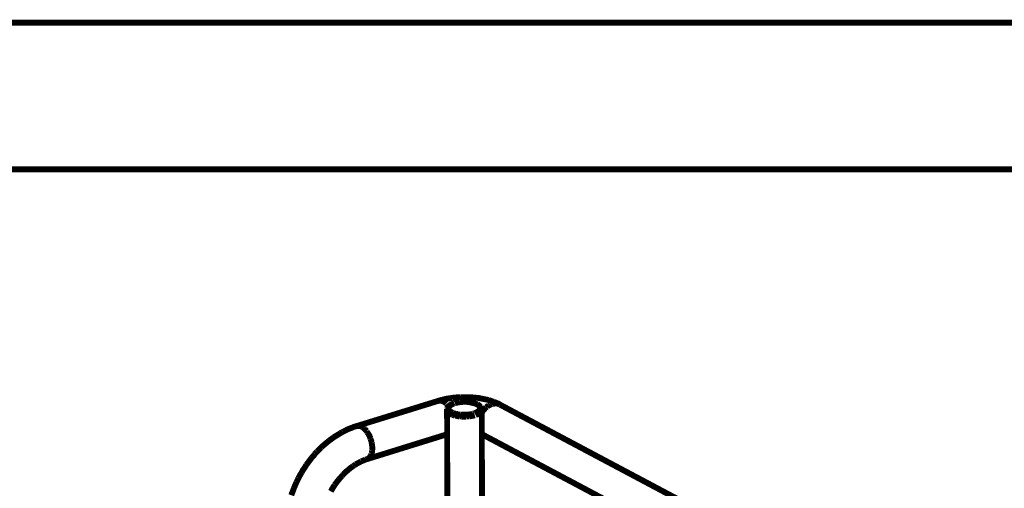
# Model space of a CAD drawing. Units: millimetres. Extents: x 0 to 432, y 0 to 280.
# Drawn here: x 67 to 153, y 239 to 280 of the extents above; entities that cross this region are included whole.
import ezdxf

# ---------------------------------------------------------------- set-up
doc = ezdxf.new("R2010")
doc.units = ezdxf.units.MM
doc.layers.add('P', color=7, linetype='Continuous')

msp = doc.modelspace()

# ---------------------------------------------------------------- linework, layer by layer
at = {"layer": 'P', "const_width": 0.508}
for points in [[(0, 279.4), (431.8, 279.4)], [(12.7, 266.7), (419.1, 266.7)], [(103.946, 246.768), (103.787, 246.733)], [(104.81, 246.927), (104.634, 246.909), (104.458, 246.874), (104.281, 246.856), (104.105, 246.803), (103.946, 246.768)], [(105.163, 246.98), (104.969, 246.962), (104.81, 246.927)], [(105.533, 246.997), (105.357, 246.98), (105.163, 246.98)], [(105.692, 246.997), (105.533, 246.997)], [(106.08, 246.997), (105.886, 246.997), (105.692, 246.997)], [(106.415, 246.997), (106.221, 246.997), (106.08, 246.997)], [(106.557, 246.98), (106.415, 246.997)], [(106.751, 246.962), (106.557, 246.98)], [(106.927, 246.944), (106.751, 246.962)], [(107.28, 246.892), (107.121, 246.927), (106.927, 246.944)], [(107.456, 246.856), (107.28, 246.892)], [(107.968, 246.75), (107.827, 246.786), (107.633, 246.821), (107.456, 246.856)], [(96.555, 244.493), (103.628, 246.68)], [(103.787, 246.733), (103.628, 246.68)], [(103.628, 246.68), (103.717, 246.698)], [(103.717, 246.698), (103.787, 246.698)], [(103.787, 246.698), (103.875, 246.698)], [(103.875, 246.698), (103.946, 246.68)], [(103.946, 246.68), (104.052, 246.627)], [(104.069, 246.627), (104.158, 246.574), (104.211, 246.539)], [(104.211, 246.539), (104.263, 246.486), (104.316, 246.433)], [(104.352, 246.415), (104.405, 246.345)], [(104.405, 246.045), (104.387, 245.974)], [(104.387, 245.974), (104.387, 245.904)], [(104.422, 245.763), (104.387, 245.833), (104.387, 245.904)], [(104.44, 227.789), (104.387, 245.904)], [(104.405, 246.345), (104.458, 246.292), (104.51, 246.221)], [(104.493, 246.186), (104.44, 246.115), (104.405, 246.045)], [(104.546, 246.239), (104.493, 246.186)], [(104.51, 245.957), (104.51, 246.045), (104.528, 246.115), (104.563, 246.186), (104.616, 246.257)], [(104.563, 245.886), (104.51, 245.957)], [(104.616, 246.292), (104.546, 246.239)], [(104.616, 246.257), (104.704, 246.309), (104.793, 246.362), (104.863, 246.398), (104.934, 246.433)], [(104.687, 246.345), (104.616, 246.292)], [(104.951, 246.451), (104.846, 246.415), (104.757, 246.38), (104.687, 246.345)], [(104.934, 246.433), (105.004, 246.451)], [(105.004, 246.486), (104.951, 246.451)], [(105.057, 246.468), (105.128, 246.503)], [(105.445, 246.574), (105.357, 246.556), (105.251, 246.539), (105.181, 246.521), (105.075, 246.503)], [(105.181, 246.503), (105.269, 246.521)], [(105.269, 246.521), (105.357, 246.539)], [(105.357, 246.539), (105.445, 246.556)], [(105.833, 246.592), (105.675, 246.592), (105.604, 246.592), (105.516, 246.574), (105.445, 246.574)], [(105.463, 246.556), (105.604, 246.574), (105.675, 246.574), (105.745, 246.592)], [(105.745, 246.592), (105.816, 246.592)], [(105.816, 246.592), (105.886, 246.592)], [(106.151, 246.592), (106.08, 246.592), (105.992, 246.592), (105.904, 246.592), (105.833, 246.592)], [(105.886, 246.592), (105.974, 246.592)], [(105.974, 246.592), (106.045, 246.592)], [(106.045, 246.592), (106.116, 246.574)], [(106.116, 246.574), (106.186, 246.574), (106.257, 246.574), (106.363, 246.556), (106.504, 246.521), (106.609, 246.503)], [(106.239, 246.574), (106.151, 246.592)], [(106.31, 246.574), (106.239, 246.574)], [(106.398, 246.556), (106.31, 246.574)], [(106.698, 246.503), (106.557, 246.521), (106.468, 246.556), (106.398, 246.556)], [(106.609, 246.503), (106.733, 246.468), (106.839, 246.433), (106.927, 246.398)], [(106.909, 246.415), (106.803, 246.468), (106.698, 246.503)], [(107.015, 246.38), (106.909, 246.415)], [(106.927, 246.398), (106.998, 246.362)], [(106.998, 246.362), (107.068, 246.309)], [(107.103, 246.327), (107.015, 246.38)], [(107.068, 246.309), (107.121, 246.274)], [(107.227, 246.221), (107.174, 246.274), (107.103, 246.327)], [(107.121, 246.274), (107.192, 246.204), (107.227, 246.133), (107.244, 246.063), (107.244, 245.992), (107.227, 245.921)], [(107.227, 245.921), (107.174, 245.851)], [(107.297, 246.168), (107.227, 246.221)], [(107.333, 246.08), (107.297, 246.168)], [(107.386, 245.921), (107.368, 245.851), (107.333, 245.78), (107.297, 245.727)], [(107.386, 245.921), (107.368, 245.992), (107.333, 246.08)], [(107.438, 228.723), (107.386, 245.921)], [(107.544, 245.886), (107.615, 245.957), (107.685, 246.045), (107.756, 246.115)], [(107.756, 246.115), (107.844, 246.168)], [(107.844, 246.168), (107.897, 246.221), (107.985, 246.274)], [(108.268, 246.645), (108.126, 246.698), (107.968, 246.75)], [(107.985, 246.274), (108.073, 246.309), (108.126, 246.345)], [(108.126, 246.345), (108.215, 246.38)], [(108.215, 246.38), (108.285, 246.398)], [(108.409, 246.609), (108.268, 246.645)], [(108.285, 246.398), (108.373, 246.433)], [(108.373, 246.433), (108.444, 246.433), (108.514, 246.451)], [(108.497, 246.574), (108.409, 246.609)], [(108.867, 246.415), (108.744, 246.468), (108.62, 246.521), (108.497, 246.574)], [(108.514, 246.451), (108.603, 246.451)], [(108.603, 246.451), (108.673, 246.451)], [(108.673, 246.451), (108.744, 246.433), (108.814, 246.415), (108.92, 246.38)], [(108.973, 246.345), (108.867, 246.415)], [(108.92, 246.38), (108.973, 246.345)], [(184.838, 206.022), (108.973, 246.345)], [(104.863, 245.463), (104.775, 245.498), (104.687, 245.551), (104.599, 245.586), (104.528, 245.639), (104.475, 245.692), (104.422, 245.763)], [(104.757, 245.71), (104.669, 245.763), (104.599, 245.816), (104.563, 245.886)], [(104.846, 245.657), (104.757, 245.71)], [(104.987, 245.428), (104.863, 245.463)], [(105.198, 245.551), (105.075, 245.569), (104.969, 245.604), (104.881, 245.639)], [(105.093, 245.392), (104.987, 245.428)], [(105.445, 245.339), (105.357, 245.339), (105.287, 245.357), (105.216, 245.375), (105.093, 245.392)], [(105.304, 245.533), (105.198, 245.551)], [(105.445, 245.498), (105.304, 245.533)], [(105.551, 245.498), (105.445, 245.498)], [(105.516, 245.322), (105.445, 245.339)], [(105.604, 245.322), (105.516, 245.322)], [(105.728, 245.48), (105.622, 245.48), (105.551, 245.498)], [(105.692, 245.304), (105.604, 245.322)], [(105.78, 245.304), (105.692, 245.304)], [(105.886, 245.48), (105.816, 245.48), (105.728, 245.48)], [(105.869, 245.304), (105.78, 245.304)], [(105.939, 245.304), (105.869, 245.304)], [(105.957, 245.48), (105.886, 245.48)], [(106.027, 245.304), (105.939, 245.304)], [(106.116, 245.48), (106.027, 245.48), (105.957, 245.48)], [(106.098, 245.322), (106.027, 245.304)], [(106.274, 245.322), (106.186, 245.322), (106.098, 245.322)], [(106.257, 245.498), (106.116, 245.48)], [(106.363, 245.516), (106.257, 245.498)], [(106.345, 245.339), (106.274, 245.322)], [(106.539, 245.375), (106.468, 245.357), (106.345, 245.339)], [(106.486, 245.533), (106.363, 245.516)], [(106.592, 245.569), (106.486, 245.533)], [(106.786, 245.428), (106.662, 245.392), (106.539, 245.375)], [(106.715, 245.586), (106.592, 245.569)], [(106.874, 245.657), (106.768, 245.604)], [(106.945, 245.498), (106.856, 245.463)], [(107.033, 245.745), (106.945, 245.692), (106.874, 245.657)], [(107.103, 245.569), (107.033, 245.533), (106.945, 245.498)], [(107.121, 245.798), (107.033, 245.745)], [(107.227, 245.657), (107.174, 245.604), (107.103, 245.569)], [(107.174, 245.851), (107.121, 245.798)], [(107.297, 245.727), (107.227, 245.657)], [(107.544, 245.886), (107.456, 245.78), (107.386, 245.657)], [(95.356, 243.999), (95.55, 244.087), (95.744, 244.193), (95.956, 244.281), (96.15, 244.352), (96.361, 244.44), (96.555, 244.493)], [(96.555, 244.493), (96.643, 244.51)], [(96.643, 244.51), (96.732, 244.51)], [(96.732, 244.51), (96.82, 244.51), (96.89, 244.493), (96.961, 244.457)], [(96.961, 244.457), (97.049, 244.404)], [(97.049, 244.404), (97.12, 244.369), (97.208, 244.299)], [(97.208, 244.299), (97.278, 244.228)], [(97.278, 244.228), (97.349, 244.14), (97.437, 244.052)], [(94.192, 243.24), (94.386, 243.381)], [(94.386, 243.381), (94.58, 243.523)], [(94.58, 243.523), (94.738, 243.628), (94.95, 243.752), (95.144, 243.875)], [(95.144, 243.875), (95.356, 243.999)], [(97.437, 244.052), (97.49, 243.946)], [(97.455, 241.635), (104.387, 243.787)], [(97.49, 243.946), (97.561, 243.84)], [(97.561, 243.84), (97.631, 243.734), (97.684, 243.628), (97.737, 243.487), (97.755, 243.434)], [(97.755, 243.434), (97.772, 243.364)], [(97.772, 243.364), (97.825, 243.223), (97.843, 243.152)], [(107.491, 243.752), (107.421, 243.805)], [(107.491, 243.734), (107.421, 243.769)], [(107.58, 243.699), (107.491, 243.752)], [(107.58, 243.699), (107.491, 243.734)], [(180.234, 205.07), (107.58, 243.699)], [(93.31, 242.464), (93.504, 242.641)], [(93.504, 242.641), (93.68, 242.817), (93.804, 242.923), (93.998, 243.082)], [(93.998, 243.082), (94.192, 243.24)], [(97.843, 243.152), (97.861, 243.082)], [(97.861, 243.082), (97.878, 242.958)], [(97.878, 242.958), (97.896, 242.835)], [(97.896, 242.835), (97.913, 242.711), (97.913, 242.588)], [(97.913, 242.588), (97.913, 242.464), (97.896, 242.394)], [(92.534, 241.565), (92.692, 241.776)], [(92.692, 241.776), (92.869, 241.97), (92.957, 242.094)], [(92.957, 242.094), (93.133, 242.288)], [(93.133, 242.288), (93.31, 242.464)], [(97.543, 241.67), (97.473, 241.635)], [(97.614, 241.723), (97.543, 241.67)], [(97.79, 241.953), (97.737, 241.864), (97.684, 241.794), (97.614, 241.723)], [(97.825, 242.023), (97.79, 241.953)], [(97.843, 242.111), (97.825, 242.023)], [(97.896, 242.394), (97.896, 242.288), (97.878, 242.182), (97.843, 242.111)], [(91.793, 240.453), (91.916, 240.683), (92.075, 240.912), (92.216, 241.141)], [(92.216, 241.141), (92.375, 241.353)], [(92.375, 241.353), (92.534, 241.565)], [(95.867, 240.736), (95.991, 240.841), (96.114, 240.93), (96.255, 241.035)], [(96.255, 241.035), (96.344, 241.088)], [(96.344, 241.088), (96.467, 241.177)], [(96.467, 241.177), (96.591, 241.247), (96.732, 241.318), (96.855, 241.388), (96.943, 241.441)], [(96.943, 241.441), (97.084, 241.494), (97.208, 241.547)], [(97.208, 241.547), (97.331, 241.6)], [(97.331, 241.6), (97.455, 241.635)], [(91.352, 239.624), (91.475, 239.871), (91.528, 239.995)], [(91.528, 239.995), (91.652, 240.224), (91.793, 240.453)], [(95.003, 239.854), (95.109, 239.977), (95.179, 240.065)], [(95.179, 240.065), (95.303, 240.189)], [(95.303, 240.189), (95.409, 240.312)], [(95.409, 240.312), (95.532, 240.436), (95.656, 240.559), (95.744, 240.63), (95.867, 240.736)], [(90.911, 238.513), (90.999, 238.76), (91.052, 238.883), (91.14, 239.13)], [(91.14, 239.13), (91.246, 239.377)], [(91.246, 239.377), (91.352, 239.624)], [(94.421, 239.007), (94.509, 239.166), (94.615, 239.324), (94.668, 239.413)], [(94.668, 239.413), (94.774, 239.554), (94.88, 239.695)], [(94.88, 239.695), (95.003, 239.854)], [(94.333, 238.848), (94.421, 239.007)]]:
    msp.add_lwpolyline(points, dxfattribs=at)

doc.saveas('drawing.dxf')
